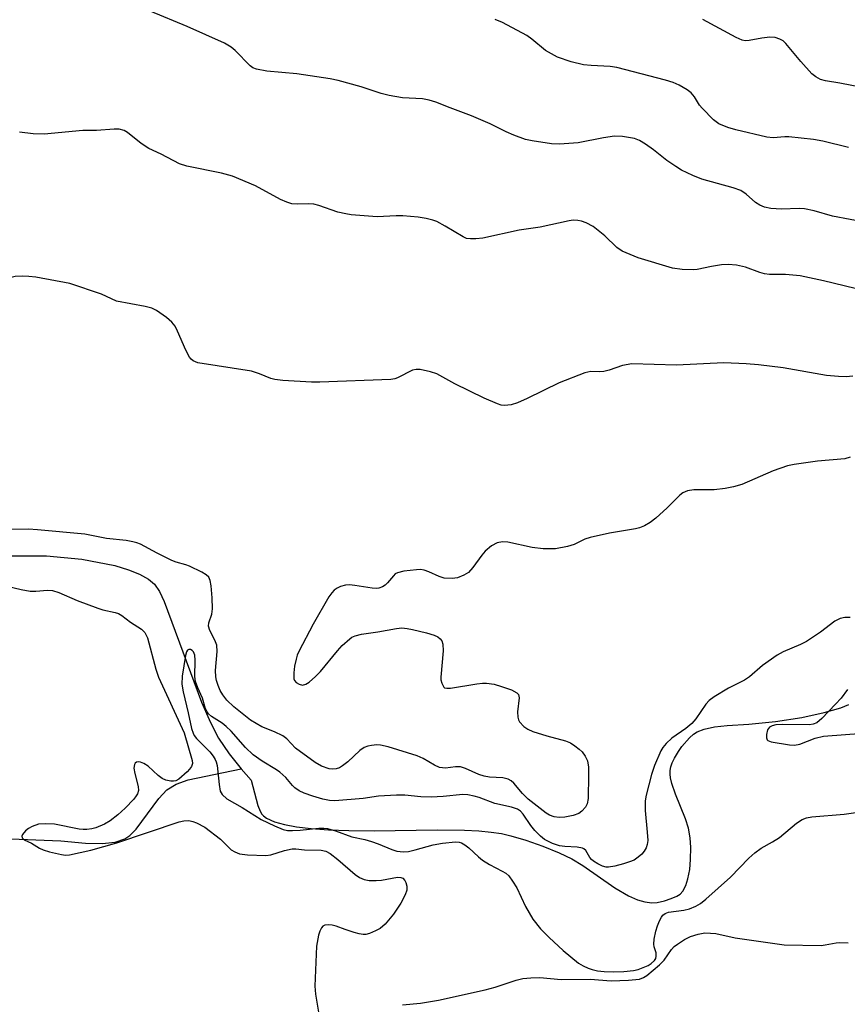
# Model space of a CAD drawing. Units: inches. Extents: x 1267766 to 1273766, y 545451 to 549452.
# Drawn here: x 1270414 to 1270591, y 545850 to 546060 of the extents above; entities that cross this region are included whole.
import ezdxf

# ---------------------------------------------------------------- set-up
doc = ezdxf.new("R2010")
doc.units = ezdxf.units.IN
doc.header["$MEASUREMENT"] = 0
doc.layers.add('HYDRO-Single Line Stream', color=4, linetype='Continuous')
doc.layers.add('Undefined', color=1, linetype='Continuous')

msp = doc.modelspace()

# ---------------------------------------------------------------- linework, layer by layer
at = {"layer": 'HYDRO-Single Line Stream'}
for points in [[(1270412.51, 545945.66), (1270419.95, 545945.67), (1270427.51, 545944.96), (1270434.57, 545943.6), (1270437.49, 545942.73), (1270439.79, 545941.81), (1270441.7, 545940.73), (1270442.97, 545939.67), (1270444.05, 545938.1), (1270445.07, 545935.98), (1270453.06, 545914.51), (1270454.92, 545910.19), (1270456.63, 545906.85), (1270458.9, 545903.46), (1270461.46, 545900.26)], [(1270461.46, 545900.26), (1270463.6, 545897.9), (1270465.05, 545892.5), (1270465.51, 545891.28), (1270465.92, 545890.6), (1270466.28, 545890.23), (1270466.9, 545889.77), (1270468.58, 545889), (1270470.75, 545888.39), (1270473.28, 545887.92), (1270476.44, 545887.55), (1270480.12, 545887.29), (1270484.47, 545887.13), (1270489.82, 545887.06), (1270503.25, 545887.29), (1270509.08, 545887.22), (1270512.17, 545887.05), (1270514.81, 545886.8), (1270516.98, 545886.47), (1270518.97, 545886.03), (1270522.16, 545885.07), (1270525.79, 545883.79), (1270529.33, 545882.37), (1270532.02, 545881.13), (1270534.38, 545879.7), (1270541.17, 545874.94), (1270544.11, 545873.22), (1270546.03, 545872.36), (1270547.58, 545871.9), (1270549.08, 545871.71), (1270550.21, 545871.8), (1270551.78, 545872.17), (1270553.18, 545872.61), (1270554.41, 545873.14), (1270555.08, 545873.56), (1270555.69, 545874.24), (1270556.3, 545875.39), (1270556.77, 545876.83), (1270557.14, 545878.82), (1270557.33, 545880.97), (1270557.35, 545883.52), (1270557.21, 545885.57), (1270556.89, 545887.64), (1270556.27, 545889.66), (1270554.13, 545894.87), (1270553.35, 545897.13), (1270553.06, 545898.33), (1270552.96, 545899.18), (1270552.96, 545899.96), (1270553.08, 545900.68), (1270553.4, 545901.56), (1270553.88, 545902.55), (1270554.73, 545903.96), (1270555.47, 545905.02), (1270557.11, 545906.92), (1270557.94, 545907.66), (1270558.74, 545908.19), (1270560.23, 545908.77), (1270562.39, 545909.21), (1270565.11, 545909.5), (1270569.73, 545909.78), (1270575.45, 545910.4), (1270581.03, 545911.26), (1270585.8, 545912.26), (1270589.37, 545913.3), (1270591.07, 545914.01)], [(1270406.97, 545885.58), (1270423.05, 545884.93), (1270428.31, 545884.47), (1270431.86, 545884.38), (1270434.64, 545884.67), (1270436.65, 545885.33), (1270437.71, 545886.06), (1270439.08, 545887.45), (1270443.96, 545893.95), (1270445.6, 545895.78), (1270447.6, 545897.03), (1270450.16, 545897.93), (1270461.46, 545900.26)]]:
    msp.add_lwpolyline(points, dxfattribs=at)
at = {"layer": 'Undefined'}
for points, elevation in [([(1270595.11, 546016.66), (1270587.61, 546018.1), (1270583.65, 546019.24), (1270581.63, 546019.65), (1270580.48, 546019.7), (1270576.74, 546019.57), (1270574.46, 546019.75), (1270573.07, 546020.01), (1270572.09, 546020.46), (1270571.16, 546021.04), (1270569.17, 546022.81), (1270568.01, 546023.55), (1270566.43, 546024.11), (1270559.7, 546026), (1270557.79, 546026.77), (1270555.4, 546027.89), (1270554.17, 546028.65), (1270552.27, 546029.97), (1270549.41, 546032.22), (1270547.71, 546033.44), (1270546.46, 546034.22), (1270545.39, 546034.64), (1270542.84, 546035.08), (1270541.1, 546035.14), (1270538.72, 546034.83), (1270533.36, 546033.7), (1270529.38, 546033.43), (1270527.64, 546033.52), (1270523.55, 546034.15), (1270522.11, 546034.47), (1270519.63, 546035.39), (1270518, 546036.07), (1270514.56, 546037.76), (1270510.6, 546039.48), (1270506.02, 546041.16), (1270502.99, 546042.43), (1270501.6, 546042.86), (1270500.18, 546043.1), (1270495.86, 546043.31), (1270493.03, 546043.82), (1270491.35, 546044.25), (1270487.1, 546045.66), (1270482.19, 546047.01), (1270480.45, 546047.39), (1270473.35, 546048.47), (1270466.95, 546049.02), (1270464.72, 546049.41), (1270463.99, 546049.7), (1270463.38, 546050.12), (1270460.19, 546053.43), (1270459.32, 546054.11), (1270457.94, 546054.97), (1270449.95, 546058.51), (1270442.09, 546061.79)], 482), ([(1270591.03, 546032.7), (1270585.52, 546034.09), (1270583.54, 546034.43), (1270578.31, 546035), (1270577.45, 546035.01), (1270574.96, 546034.82), (1270573.58, 546034.92), (1270566.94, 546036.49), (1270565.25, 546037.01), (1270563.38, 546037.81), (1270562.2, 546038.63), (1270559.77, 546041.1), (1270559.25, 546041.79), (1270558.18, 546043.51), (1270557.48, 546044.37), (1270556.6, 546045.05), (1270554.91, 546046.04), (1270553.61, 546046.6), (1270551.98, 546047.11), (1270541.62, 546049.76), (1270540.19, 546049.99), (1270536.11, 546050.19), (1270534.46, 546050.37), (1270531.85, 546051.02), (1270528.93, 546052.01), (1270527.65, 546052.67), (1270526.42, 546053.42), (1270523.49, 546055.83), (1270522.38, 546056.59), (1270517.2, 546059.35), (1270515.62, 546060.04)], 484), ([(1270594.61, 546045.36), (1270589.18, 546046.45), (1270586.12, 546046.97), (1270585.05, 546047.26), (1270584.05, 546047.77), (1270583.16, 546048.47), (1270580.83, 546051.08), (1270577.67, 546054.91), (1270577.04, 546055.48), (1270576.36, 546055.86), (1270575.37, 546056.19), (1270574.25, 546056.25), (1270572.49, 546056.06), (1270569.81, 546055.55), (1270568.99, 546055.49), (1270568.33, 546055.58), (1270567.04, 546056.16), (1270559.91, 546059.99)], 486), ([(1270594.76, 546002.14), (1270585.69, 546004.34), (1270580.7, 546005.4), (1270577.6, 546005.69), (1270574.15, 546005.68), (1270573.1, 546005.8), (1270572.1, 546006.06), (1270569.05, 546007.22), (1270567.14, 546007.64), (1270565.37, 546007.77), (1270563.94, 546007.72), (1270561.77, 546007.37), (1270558.76, 546006.72), (1270557.92, 546006.63), (1270555.54, 546006.76), (1270553.48, 546007.04), (1270546.16, 546009.23), (1270542.76, 546010.65), (1270541.57, 546011.43), (1270539.01, 546013.87), (1270536.53, 546015.86), (1270535.07, 546016.64), (1270534.05, 546017.01), (1270533.28, 546017.18), (1270532.25, 546017.23), (1270531.42, 546017.12), (1270525.22, 546015.72), (1270520.75, 546015.1), (1270513, 546013.42), (1270511.56, 546013.27), (1270510.41, 546013.25), (1270509.57, 546013.36), (1270508.8, 546013.69), (1270505.02, 546015.99), (1270503.2, 546016.97), (1270502.38, 546017.27), (1270500.95, 546017.6), (1270499.2, 546017.88), (1270495.95, 546018.16), (1270494.54, 546018.17), (1270490.49, 546017.94), (1270484.92, 546018.39), (1270483.79, 546018.56), (1270482.12, 546018.97), (1270478.05, 546020.37), (1270476.95, 546020.67), (1270475.83, 546020.74), (1270473.54, 546020.62), (1270472.31, 546020.73), (1270471.23, 546021.07), (1270469.88, 546021.68), (1270464.53, 546024.55), (1270459.62, 546026.63), (1270457.32, 546027.27), (1270449.91, 546028.77), (1270448.31, 546029.28), (1270444.44, 546031.31), (1270441.81, 546032.53), (1270440.16, 546033.61), (1270437.23, 546035.96), (1270436.5, 546036.35), (1270435.49, 546036.61), (1270434.38, 546036.65), (1270430.66, 546036.35), (1270427.72, 546036.33), (1270419.45, 546035.55), (1270417.12, 546035.67), (1270414.22, 546035.99)], 480), ([(1270434.88, 546000), (1270431.71, 546001.46), (1270424.98, 546003.75), (1270417.69, 546005.07), (1270416.22, 546005.25), (1270414.75, 546005.33), (1270413.3, 546005.21), (1270412.17, 546004.96), (1270411.16, 546004.49), (1270409.74, 546003.6), (1270409.15, 546003.04), (1270408.86, 546002.54), (1270408.49, 546001.46), (1270408.12, 546000)], 478), ([(1270591.96, 545984), (1270590.53, 545983.83), (1270588.84, 545983.89), (1270586.29, 545984.14), (1270577.09, 545985.8), (1270571.8, 545986.44), (1270569.19, 545986.64), (1270564.42, 545986.81), (1270554.33, 545986.34), (1270544.79, 545986.63), (1270542.8, 545986.23), (1270539.99, 545985.3), (1270538.86, 545985), (1270538, 545984.94), (1270536.07, 545984.99), (1270534.74, 545984.69), (1270529.27, 545982.55), (1270522.51, 545979.22), (1270520.44, 545978.29), (1270519.07, 545977.87), (1270517.62, 545977.73), (1270516.95, 545977.83), (1270516.16, 545978.07), (1270513.33, 545979.27), (1270507.05, 545982.37), (1270503.18, 545984.5), (1270501.83, 545984.94), (1270499.63, 545985.39), (1270498.82, 545985.44), (1270498.03, 545985.28), (1270494.8, 545983.64), (1270494.28, 545983.45), (1270493.42, 545983.29), (1270478.27, 545982.73), (1270476.46, 545982.73), (1270470.38, 545983.08), (1270468.66, 545983.25), (1270467.81, 545983.47), (1270465.37, 545984.51), (1270463.72, 545985.03), (1270452.24, 545986.84), (1270451.22, 545987.26), (1270450.81, 545987.6), (1270450.47, 545988.02), (1270449.67, 545989.51), (1270447.93, 545993.59), (1270447.4, 545994.64), (1270446.7, 545995.53), (1270445.58, 545996.46), (1270443.44, 545997.99), (1270442.42, 545998.51), (1270440.98, 545998.87), (1270434.88, 546000)], 478), ([(1270591.34, 545966.74), (1270590.23, 545966.39), (1270584.37, 545965.84), (1270579.43, 545965.18), (1270578, 545964.9), (1270574.97, 545963.78), (1270568.24, 545960.93), (1270566.47, 545960.37), (1270564.7, 545960.07), (1270562.32, 545959.78), (1270558.02, 545959.73), (1270556.65, 545959.54), (1270555.68, 545959.11), (1270555, 545958.65), (1270552.3, 545955.93), (1270549.89, 545953.72), (1270548.73, 545952.8), (1270547.48, 545952.11), (1270546.42, 545951.67), (1270545.58, 545951.44), (1270540.02, 545950.52), (1270535.92, 545949.58), (1270534.79, 545949.22), (1270532.49, 545948.12), (1270531.1, 545947.7), (1270528.54, 545947.18), (1270525.88, 545947.2), (1270523.53, 545947.45), (1270518.37, 545948.6), (1270517.22, 545948.66), (1270516.11, 545948.47), (1270514.88, 545947.8), (1270513.55, 545946.7), (1270512.8, 545945.8), (1270510.89, 545943.21), (1270509.94, 545942.17), (1270508.98, 545941.54), (1270507.61, 545941), (1270506.49, 545940.84), (1270504.8, 545940.94), (1270503.71, 545941.26), (1270501.48, 545942.27), (1270500.52, 545942.61), (1270499.74, 545942.75), (1270498.86, 545942.74), (1270496.2, 545942.44), (1270494.81, 545942.1), (1270494.35, 545941.83), (1270493.95, 545941.46), (1270492.7, 545939.96), (1270492.16, 545939.44), (1270491.61, 545939.09), (1270490.81, 545938.83), (1270490.25, 545938.75), (1270489.41, 545938.78), (1270485.71, 545939.38), (1270484.57, 545939.49), (1270483.75, 545939.41), (1270482.69, 545939.14), (1270481.94, 545938.82), (1270481.31, 545938.36), (1270480.8, 545937.79), (1270480.21, 545936.96), (1270476.84, 545931.15), (1270473.79, 545925.33), (1270473.45, 545924.5), (1270473.2, 545923.66), (1270472.89, 545922.2), (1270472.69, 545920.75), (1270472.73, 545919.5), (1270472.88, 545919.08), (1270473.2, 545918.72), (1270473.85, 545918.33), (1270474.57, 545918.14), (1270475.29, 545918.32), (1270476, 545918.79), (1270477.35, 545919.99), (1270478.42, 545921.06), (1270482.02, 545925.47), (1270483, 545926.55), (1270484.66, 545928.03), (1270485.11, 545928.33), (1270485.8, 545928.64), (1270487.15, 545928.97), (1270490.64, 545929.46), (1270494.6, 545930.2), (1270495.74, 545930.31), (1270496.87, 545930.22), (1270498.01, 545930), (1270501.01, 545929.29), (1270502.66, 545928.78), (1270503.43, 545928.42), (1270503.94, 545928.02), (1270504.25, 545927.57), (1270504.49, 545926.85), (1270504.53, 545925.44), (1270504.05, 545919.83), (1270504.08, 545919.25), (1270504.26, 545918.51), (1270504.7, 545917.71), (1270504.86, 545917.58), (1270505.31, 545917.45), (1270506.13, 545917.47), (1270511.76, 545918.43), (1270512.93, 545918.57), (1270513.79, 545918.57), (1270515.42, 545918.3), (1270517.02, 545917.86), (1270519.11, 545917.13), (1270520.28, 545916.5), (1270520.6, 545916.13), (1270520.78, 545915.43), (1270520.39, 545912.4), (1270520.45, 545911.29), (1270520.61, 545910.76), (1270520.86, 545910.31), (1270521.75, 545909.33), (1270522.63, 545908.71), (1270523.67, 545908.27), (1270526.67, 545907.32), (1270530.62, 545906.22), (1270531.7, 545905.81), (1270532.67, 545905.22), (1270533.57, 545904.5), (1270534.17, 545903.89), (1270534.84, 545903), (1270535.31, 545902.02), (1270535.53, 545900.67), (1270535.58, 545898.94), (1270535.51, 545893.98), (1270535.27, 545892.85), (1270534.89, 545892.08), (1270534.13, 545891.23), (1270533.48, 545890.75), (1270532.28, 545890.3), (1270530.5, 545889.99), (1270529.31, 545889.9), (1270528.23, 545890.06), (1270527.24, 545890.43), (1270526.53, 545890.86), (1270522.72, 545893.83), (1270521.46, 545894.99), (1270519.65, 545897.25), (1270519.06, 545897.75), (1270518.41, 545898.1), (1270517.31, 545898.33), (1270514.43, 545898.52), (1270513.3, 545898.69), (1270512.2, 545899.07), (1270509.32, 545900.34), (1270508.27, 545900.68), (1270507.2, 545900.72), (1270505.03, 545900.44), (1270503.81, 545900.58), (1270502.68, 545901.07), (1270500.28, 545902.52), (1270499, 545903.08), (1270492.85, 545904.97), (1270491.22, 545905.33), (1270490.4, 545905.37), (1270489.3, 545905.27), (1270488.49, 545905.12), (1270487.73, 545904.86), (1270486.81, 545904.21), (1270484.26, 545901.78), (1270483.12, 545900.9), (1270482.44, 545900.53), (1270481.74, 545900.3), (1270480.98, 545900.21), (1270480.22, 545900.31), (1270478.64, 545900.86), (1270477.3, 545901.63), (1270473.06, 545904.72), (1270471.22, 545906.65), (1270470.34, 545907.29), (1270468.59, 545908.16), (1270465.92, 545909.23), (1270463.48, 545910.64), (1270459.9, 545913.49), (1270458.45, 545914.94), (1270457.56, 545916.04), (1270457.04, 545916.97), (1270456.6, 545918.03), (1270456.23, 545919.12), (1270456.06, 545919.93), (1270456.04, 545921.27), (1270456.37, 545925.28), (1270456.29, 545926.68), (1270455.88, 545927.72), (1270454.8, 545929.75), (1270454.5, 545930.7), (1270454.59, 545931.4), (1270455.23, 545933.28), (1270455.37, 545934.39), (1270455.29, 545936.72), (1270455.06, 545939.32), (1270454.88, 545940.42), (1270454.59, 545941.14), (1270454.04, 545941.64), (1270453.1, 545942.18), (1270450.44, 545943.47), (1270449.65, 545943.79), (1270447.65, 545944.35), (1270446.69, 545944.72), (1270443.58, 545946.25), (1270440.02, 545948.15), (1270439.23, 545948.48), (1270438.4, 545948.7), (1270436.97, 545948.93), (1270432.77, 545949.36), (1270428.17, 545950.31), (1270418.02, 545951.26), (1270416.16, 545951.36), (1270407.72, 545951.3)], 476), ([(1270411.9, 545939.15), (1270414.55, 545938.53), (1270416.52, 545938.19), (1270417.69, 545938.17), (1270420.21, 545938.35), (1270421.27, 545938.27), (1270422.61, 545937.87), (1270426.49, 545936.2), (1270430.9, 545934.53), (1270432.01, 545934.18), (1270434.59, 545933.62), (1270435.31, 545933.4), (1270436.02, 545932.99), (1270437.88, 545931.54), (1270440.22, 545930.09), (1270440.94, 545929.37), (1270441.54, 545928.18), (1270443.29, 545921.51), (1270443.87, 545919.82), (1270449.3, 545907.93), (1270451.01, 545902.07), (1270451.08, 545901.42), (1270450.88, 545900.81), (1270450.48, 545900.22), (1270449.94, 545899.64), (1270448.16, 545898.06), (1270447.53, 545897.72), (1270447.02, 545897.64), (1270446.49, 545897.65), (1270445.41, 545897.87), (1270444.66, 545898.2), (1270443.78, 545898.89), (1270441.67, 545900.83), (1270440.75, 545901.45), (1270440.02, 545901.73), (1270439.58, 545901.76), (1270439.18, 545901.67), (1270438.89, 545901.48), (1270438.71, 545901.2), (1270438.63, 545900.45), (1270438.81, 545899.32), (1270439.53, 545896.49), (1270439.57, 545895.67), (1270439.37, 545894.98), (1270439.12, 545894.52), (1270438.58, 545893.84), (1270436.74, 545891.9), (1270435.19, 545890.5), (1270433.55, 545889.2), (1270432.31, 545888.5), (1270430.47, 545887.71), (1270429.67, 545887.46), (1270428.59, 545887.32), (1270427.78, 545887.33), (1270426.91, 545887.45), (1270421.69, 545888.51), (1270419.71, 545888.59), (1270418.3, 545888.48), (1270416.89, 545887.99), (1270416.15, 545887.57), (1270415.51, 545887.07), (1270414.87, 545886.32), (1270414.73, 545885.91), (1270414.77, 545885.55), (1270415.24, 545885.14), (1270416.75, 545884.43), (1270418.48, 545883.38), (1270419.26, 545883.02), (1270420.64, 545882.62), (1270423.18, 545882.02), (1270424.03, 545881.9), (1270424.88, 545881.93), (1270429.41, 545882.94), (1270435, 545884.49), (1270448.26, 545889.01), (1270449.27, 545889.22), (1270450.34, 545889.25), (1270451.16, 545889.08), (1270451.96, 545888.77), (1270453.77, 545887.84), (1270457.08, 545885.27), (1270459.38, 545883.01), (1270460.11, 545882.58), (1270461.16, 545882.17), (1270462.83, 545881.93), (1270466.72, 545881.83), (1270467.8, 545881.96), (1270470.75, 545882.89), (1270472.34, 545883.23), (1270473.17, 545883.24), (1270475.02, 545883.05), (1270478.52, 545882.96), (1270479.54, 545882.73), (1270480.5, 545882.21), (1270482.07, 545880.95), (1270485.77, 545877.74), (1270486.7, 545877.13), (1270487.69, 545876.71), (1270488.8, 545876.5), (1270490.25, 545876.45), (1270491.4, 545876.55), (1270494.8, 545877.16), (1270495.56, 545877.14), (1270495.97, 545876.99), (1270496.42, 545876.48), (1270496.61, 545876.02), (1270496.79, 545875.25), (1270496.81, 545874.45), (1270496.47, 545873.42), (1270495.51, 545871.68), (1270493.96, 545869.29), (1270492.18, 545867.14), (1270491.12, 545866.27), (1270490.14, 545865.75), (1270488.86, 545865.21), (1270488.08, 545865), (1270487.47, 545864.96), (1270486.65, 545865.08), (1270485.55, 545865.38), (1270483.65, 545866.02), (1270481.73, 545866.77), (1270480.9, 545866.99), (1270480.08, 545867.05), (1270479.32, 545866.96), (1270478.9, 545866.77), (1270478.59, 545866.4), (1270478.26, 545865.65), (1270478.01, 545864.81), (1270477.52, 545862.47), (1270477.21, 545853.98), (1270477.36, 545852.23), (1270478.11, 545847.59)], 476), ([(1270591.36, 545932.53), (1270590.22, 545932.55), (1270589.19, 545932.35), (1270588.08, 545931.74), (1270585, 545929.4), (1270582.01, 545927.42), (1270580.8, 545926.8), (1270577.08, 545925.23), (1270575.81, 545924.51), (1270572.65, 545922.29), (1270569.88, 545919.9), (1270568.85, 545919.17), (1270565.44, 545917.45), (1270562.34, 545915.66), (1270561.31, 545914.83), (1270560.56, 545914.05), (1270558.47, 545910.96), (1270557.6, 545909.95), (1270556.29, 545908.87), (1270553.31, 545906.83), (1270552.12, 545905.71), (1270551.44, 545904.86), (1270551.01, 545904.13), (1270549.6, 545901), (1270548.98, 545899.05), (1270547.82, 545894.69), (1270547.66, 545893.44), (1270547.66, 545891.38), (1270548.09, 545886.76), (1270548.19, 545885.01), (1270548.1, 545884.17), (1270547.84, 545883.43), (1270547.46, 545882.74), (1270546.96, 545882.12), (1270546.16, 545881.43), (1270545.27, 545880.84), (1270544.31, 545880.43), (1270543, 545880.03), (1270541.15, 545879.54), (1270539.84, 545879.32), (1270539.34, 545879.33), (1270538.56, 545879.55), (1270537.55, 545880.02), (1270536.6, 545880.61), (1270536.18, 545880.95), (1270535.83, 545881.37), (1270534.98, 545882.84), (1270534.59, 545883.22), (1270534.25, 545883.39), (1270533.17, 545883.6), (1270530.54, 545883.7), (1270529.39, 545883.85), (1270527.87, 545884.34), (1270526.15, 545885.22), (1270525.29, 545885.92), (1270524.13, 545887.14), (1270523.23, 545888.22), (1270521.59, 545890.65), (1270521.02, 545891.23), (1270520.39, 545891.66), (1270519.15, 545892.12), (1270515.58, 545892.9), (1270512.24, 545894.16), (1270511.18, 545894.48), (1270509.85, 545894.75), (1270508.78, 545894.84), (1270504.55, 545894.38), (1270501.98, 545894.27), (1270499.81, 545894.34), (1270496.39, 545894.66), (1270494.63, 545894.66), (1270490.78, 545894.46), (1270487.52, 545893.98), (1270481.45, 545893.44), (1270480.33, 545893.54), (1270478.92, 545893.82), (1270476.76, 545894.43), (1270474.92, 545895.09), (1270473.88, 545895.59), (1270472.96, 545896.2), (1270472.4, 545896.74), (1270471, 545898.46), (1270469.73, 545899.58), (1270469.04, 545900.07), (1270465.94, 545901.94), (1270464.02, 545903.3), (1270462.41, 545904.81), (1270459.33, 545908.3), (1270458.32, 545909.32), (1270457.42, 545910.04), (1270455.17, 545911.45), (1270454.52, 545912), (1270454.23, 545912.41), (1270453.91, 545913.09), (1270453.26, 545915.33), (1270452.23, 545917.54), (1270451.74, 545918.87), (1270451.59, 545919.98), (1270451.68, 545923.47), (1270451.62, 545924.53), (1270451.33, 545925.26), (1270451.07, 545925.52), (1270450.71, 545925.69), (1270450.36, 545925.73), (1270450.05, 545925.56), (1270449.82, 545925.19), (1270449.58, 545924.43), (1270448.89, 545920.07), (1270448.82, 545918.35), (1270449.1, 545916.67), (1270450.21, 545912.19), (1270450.91, 545908.89), (1270451.23, 545907.86), (1270451.46, 545907.4), (1270451.97, 545906.74), (1270454.78, 545903.93), (1270455.48, 545903.01), (1270455.93, 545902.28), (1270456.16, 545901.77), (1270456.34, 545900.98), (1270456.76, 545896.93), (1270457.04, 545895.51), (1270457.41, 545894.79), (1270458.45, 545893.87), (1270461.71, 545892.03), (1270465.76, 545889.47), (1270468.59, 545888.13), (1270470.47, 545887.37), (1270471.37, 545887.17), (1270472.45, 545887.12), (1270474.1, 545887.22), (1270478.06, 545887.66), (1270479.13, 545887.65), (1270479.92, 545887.54), (1270481.63, 545887.05), (1270485.1, 545885.78), (1270487.88, 545885.19), (1270489.3, 545884.79), (1270490.68, 545884.29), (1270493.59, 545883.07), (1270494.68, 545882.73), (1270496.09, 545882.59), (1270497.19, 545882.69), (1270498.56, 545883.01), (1270502.41, 545884.1), (1270504.4, 545884.46), (1270507.19, 545884.69), (1270507.99, 545884.64), (1270508.49, 545884.48), (1270509.17, 545884.09), (1270510.04, 545883.41), (1270512.07, 545881.49), (1270512.96, 545880.8), (1270514.41, 545879.9), (1270517.17, 545878.5), (1270517.9, 545878.03), (1270518.54, 545877.47), (1270519.38, 545876.37), (1270520.26, 545874.95), (1270522.12, 545870.97), (1270523.66, 545868.25), (1270525.29, 545866.2), (1270527.19, 545864.33), (1270530.14, 545861.59), (1270533.42, 545858.88), (1270534.42, 545858.29), (1270535.5, 545857.79), (1270536.33, 545857.48), (1270537.48, 545857.22), (1270538.91, 545857.05), (1270540.86, 545857.01), (1270543.07, 545857.11), (1270545.14, 545857.31), (1270546.16, 545857.53), (1270547.23, 545857.9), (1270548.26, 545858.35), (1270548.95, 545858.77), (1270549.65, 545859.46), (1270549.89, 545859.87), (1270550, 545860.32), (1270549.96, 545861.06), (1270549.58, 545862.35), (1270549.5, 545862.88), (1270549.58, 545863.99), (1270549.9, 545865.67), (1270550.24, 545866.79), (1270550.69, 545867.89), (1270551.1, 545868.66), (1270551.44, 545869.09), (1270551.87, 545869.41), (1270552.65, 545869.7), (1270555.91, 545870.16), (1270557.06, 545870.45), (1270558.44, 545870.99), (1270559.42, 545871.58), (1270560.56, 545872.47), (1270565.87, 545877.2), (1270569.77, 545881.25), (1270571.03, 545882.39), (1270572.37, 545883.37), (1270574.81, 545884.74), (1270576.27, 545885.67), (1270579.93, 545888.69), (1270581.09, 545889.5), (1270582.02, 545889.86), (1270583.16, 545890.07), (1270590.09, 545890.6), (1270594.47, 545891.29)], 474), ([(1270590.77, 545917.21), (1270589.45, 545915.38), (1270588.25, 545914.04), (1270585.35, 545911.02), (1270584.24, 545910.08), (1270583.5, 545909.77), (1270582.69, 545909.66), (1270576.93, 545909.72), (1270575.53, 545909.63), (1270574.75, 545909.47), (1270574.15, 545909.18), (1270573.74, 545908.63), (1270573.5, 545907.62), (1270573.5, 545906.87), (1270573.66, 545906.48), (1270573.82, 545906.33), (1270574.5, 545906.04), (1270578.42, 545905.37), (1270579.46, 545905.3), (1270580.63, 545905.54), (1270583.87, 545906.81), (1270585.66, 545907.22), (1270594.1, 545907.92)], 472), ([(1270495.88, 545849.99), (1270499.72, 545850.3), (1270503.55, 545850.96), (1270513.51, 545853.17), (1270515.68, 545853.77), (1270520.14, 545855.24), (1270521.55, 545855.58), (1270523.23, 545855.73), (1270525.21, 545855.77), (1270529.71, 545855.39), (1270535.93, 545855.45), (1270540.37, 545855.07), (1270544.1, 545855.22), (1270546.4, 545855.48), (1270547.25, 545855.79), (1270547.97, 545856.25), (1270550.67, 545858.5), (1270551.66, 545859.52), (1270553.25, 545861.79), (1270553.84, 545862.4), (1270554.51, 545862.94), (1270556.01, 545863.88), (1270557.33, 545864.53), (1270558.96, 545865.07), (1270560.38, 545865.29), (1270561.55, 545865.28), (1270562.72, 545865.17), (1270566.84, 545864.24), (1270577.28, 545862.78), (1270585.18, 545862.64), (1270586.05, 545862.73), (1270588.35, 545863.22), (1270589.16, 545863.29), (1270590.92, 545863.21)], 476)]:
    msp.add_lwpolyline(points, dxfattribs=dict(at, elevation=elevation))

doc.saveas('drawing.dxf')
